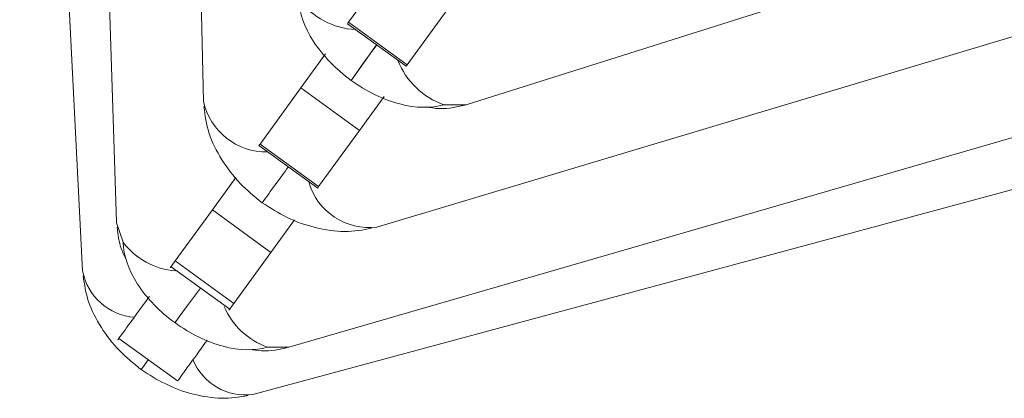
# Model space of a CAD drawing. Units: inches. Extents: x 337 to 422, y -84 to 62.
# Drawn here: x 358 to 361, y -75 to -74 of the extents above; entities that cross this region are included whole.
import ezdxf

# ---------------------------------------------------------------- set-up
doc = ezdxf.new("R2010")
doc.units = ezdxf.units.IN
doc.header["$MEASUREMENT"] = 0
doc.layers.add('Layer 1', color=7, linetype='Continuous')

# ---------------------------------------------------------------- blocks, each defined once
blk = doc.blocks.new('block 4184')
at = {"layer": 'Layer 1', "color": 250, "lineweight": 5}
blk.add_lwpolyline([(239.7115, 33.1659), (239.8086, 28.9257)], dxfattribs=at)
blk = doc.blocks.new('block 4185')
at = {"layer": 'Layer 1', "color": 250, "lineweight": 5}
blk.add_open_spline([(239.8093, 28.9185), (239.811, 28.9061), (239.8124, 28.894), (239.8165, 28.8816), (239.8203, 28.8696), (239.8265, 28.8575), (239.8341, 28.8454), (239.8413, 28.8341), (239.8496, 28.8227), (239.8593, 28.8127), (239.8686, 28.8034), (239.8789, 28.7948), (239.8892, 28.7865)], degree=3, knots=[0, 0, 0, 0, 1, 1, 1, 2, 2, 2, 3, 3, 3, 4, 4, 4, 4], dxfattribs=at)
blk = doc.blocks.new('block 4533')
at = {"layer": 'Layer 1', "color": 250, "lineweight": 5}
blk.add_lwpolyline([(239.9258, 28.5881), (244.404, 29.8855)], dxfattribs=at)
blk = doc.blocks.new('block 4536')
at = {"layer": 'Layer 1', "color": 250, "lineweight": 5}
blk.add_open_spline([(239.872, 28.5853), (239.8775, 28.5843), (239.883, 28.5836), (239.8882, 28.5833), (239.9013, 28.5826), (239.9133, 28.5853), (239.9251, 28.5881)], degree=3, knots=[0, 0, 0, 0, 1, 1, 1, 2, 2, 2, 2], dxfattribs=at)
blk = doc.blocks.new('block 4604')
at = {"layer": 'Layer 1', "color": 250, "lineweight": 5}
blk.add_lwpolyline([(240.0467, 28.7531), (244.1095, 29.9706)], dxfattribs=at)
blk = doc.blocks.new('block 4608')
at = {"layer": 'Layer 1', "color": 250, "lineweight": 5}
blk.add_open_spline([(239.8892, 28.7865), (239.9006, 28.7793), (239.9116, 28.7721), (239.9237, 28.7662), (239.9361, 28.76), (239.9492, 28.7555), (239.9626, 28.7524), (239.976, 28.749), (239.9895, 28.7469), (240.0022, 28.7469), (240.0153, 28.7469), (240.0274, 28.749), (240.0394, 28.7514)], degree=3, knots=[0, 0, 0, 0, 1, 1, 1, 2, 2, 2, 3, 3, 3, 4, 4, 4, 4], dxfattribs=at)
blk = doc.blocks.new('block 4769')
at = {"layer": 'Layer 1', "color": 250, "lineweight": 5}
blk.add_lwpolyline([(239.4055, 33.3761), (239.6429, 28.6928)], dxfattribs=at)
blk = doc.blocks.new('block 4770')
at = {"layer": 'Layer 1', "color": 250, "lineweight": 5}
blk.add_open_spline([(239.6436, 28.6863), (239.6453, 28.6742), (239.6474, 28.6625), (239.6512, 28.6504), (239.6553, 28.6387), (239.6615, 28.6267), (239.6687, 28.6153), (239.6756, 28.6039), (239.6839, 28.5933), (239.6936, 28.5836), (239.7025, 28.5743), (239.7128, 28.566), (239.7228, 28.5578)], degree=3, knots=[0, 0, 0, 0, 1, 1, 1, 2, 2, 2, 3, 3, 3, 4, 4, 4, 4], dxfattribs=at)
blk = doc.blocks.new('block 4802')
at = {"layer": 'Layer 1', "color": 250, "lineweight": 5}
blk.add_lwpolyline([(240.1707, 28.9212), (243.7901, 30.0633)], dxfattribs=at)
blk = doc.blocks.new('block 4806')
at = {"layer": 'Layer 1', "color": 250, "lineweight": 5}
blk.add_open_spline([(240.1142, 28.9178), (240.1204, 28.9168), (240.1263, 28.9157), (240.1321, 28.9157), (240.1455, 28.915), (240.1576, 28.9181), (240.1697, 28.9209)], degree=3, knots=[0, 0, 0, 0, 1, 1, 1, 2, 2, 2, 2], dxfattribs=at)
blk = doc.blocks.new('block 4839')
at = {"layer": 'Layer 1', "color": 250, "lineweight": 5}
blk.add_lwpolyline([(239.8765, 28.5233), (244.404, 29.745)], dxfattribs=at)
blk = doc.blocks.new('block 4845')
at = {"layer": 'Layer 1', "color": 250, "lineweight": 5}
blk.add_open_spline([(239.7232, 28.5578), (239.7342, 28.5505), (239.7452, 28.5433), (239.7569, 28.5378), (239.769, 28.5316), (239.7817, 28.5271), (239.7945, 28.524), (239.8079, 28.5206), (239.821, 28.5185), (239.8334, 28.5182), (239.8462, 28.5182), (239.8579, 28.5199), (239.8699, 28.5219)], degree=3, knots=[0, 0, 0, 0, 1, 1, 1, 2, 2, 2, 3, 3, 3, 4, 4, 4, 4], dxfattribs=at)
blk = doc.blocks.new('block 4901')
at = {"layer": 'Layer 1', "color": 250, "lineweight": 5}
blk.add_lwpolyline([(240.0064, 29.0318), (240.0866, 28.9736)], dxfattribs=at)
blk = doc.blocks.new('block 4902')
at = {"layer": 'Layer 1', "color": 250, "lineweight": 5}
blk.add_lwpolyline([(239.8848, 28.8647), (239.9654, 28.8065)], dxfattribs=at)
blk = doc.blocks.new('block 4903')
at = {"layer": 'Layer 1', "color": 250, "lineweight": 5}
blk.add_lwpolyline([(239.7642, 28.6987), (239.8448, 28.6405)], dxfattribs=at)
blk = doc.blocks.new('block 4904')
at = {"layer": 'Layer 1', "color": 250, "lineweight": 5}
blk.add_lwpolyline([(239.6925, 28.6001), (239.7731, 28.5419)], dxfattribs=at)
blk = doc.blocks.new('block 4914')
at = {"layer": 'Layer 1', "color": 250, "lineweight": 5}
blk.add_lwpolyline([(239.5392, 33.4195), (239.6894, 28.7597)], dxfattribs=at)
blk = doc.blocks.new('block 4915')
at = {"layer": 'Layer 1', "color": 250, "lineweight": 5}
blk.add_open_spline([(239.6905, 28.7528), (239.6915, 28.7428), (239.6925, 28.7328), (239.6963, 28.7225), (239.698, 28.7176), (239.7004, 28.7128), (239.7032, 28.7076)], degree=3, knots=[0, 0, 0, 0, 1, 1, 1, 2, 2, 2, 2], dxfattribs=at)
blk = doc.blocks.new('block 5078')
at = {"layer": 'Layer 1', "color": 250, "lineweight": 5}
blk.add_open_spline([(239.8086, 28.9257), (239.8179, 28.8844), (239.8544, 28.8554), (239.8968, 28.8561)], degree=3, dxfattribs=at)
blk = doc.blocks.new('block 5385')
at = {"layer": 'Layer 1', "color": 250, "lineweight": 5}
blk.add_open_spline([(239.9399, 29.0649), (239.9585, 29.0404), (239.9867, 29.0256), (240.0174, 29.0239)], degree=3, dxfattribs=at)
blk = doc.blocks.new('block 5387')
at = {"layer": 'Layer 1', "color": 250, "lineweight": 5}
blk.add_lwpolyline([(240.0463, 29.0029), (240.0126, 28.956)], dxfattribs=at)
blk = doc.blocks.new('block 5388')
at = {"layer": 'Layer 1', "color": 250, "lineweight": 5}
blk.add_open_spline([(240.0112, 28.9543), (239.9902, 28.9695), (239.9723, 28.9884), (239.9595, 29.0077), (239.9471, 29.0273), (239.9402, 29.0473), (239.9399, 29.0649)], degree=3, knots=[0, 0, 0, 0, 1, 1, 1, 2, 2, 2, 2], dxfattribs=at)
blk = doc.blocks.new('block 5706')
at = {"layer": 'Layer 1', "color": 250, "lineweight": 5}
blk.add_open_spline([(239.8372, 28.6442), (239.8482, 28.6181), (239.8699, 28.5977), (239.8965, 28.5881)], degree=3, dxfattribs=at)
blk = doc.blocks.new('block 5707')
at = {"layer": 'Layer 1', "color": 250, "lineweight": 5}
blk.add_lwpolyline([(239.8965, 28.5881), (239.9247, 28.5881), (239.9258, 28.5881)], dxfattribs=at)
blk = doc.blocks.new('block 5708')
at = {"layer": 'Layer 1', "color": 250, "lineweight": 5}
blk.add_open_spline([(239.8965, 28.5881), (239.8792, 28.5833), (239.8582, 28.5836), (239.8358, 28.5895), (239.8134, 28.5957), (239.7904, 28.6067), (239.7697, 28.6219)], degree=3, knots=[0, 0, 0, 0, 1, 1, 1, 2, 2, 2, 2], dxfattribs=at)
blk = doc.blocks.new('block 5709')
at = {"layer": 'Layer 1', "color": 250, "lineweight": 5}
blk.add_lwpolyline([(239.8045, 28.6694), (239.7869, 28.6453), (239.7742, 28.6281), (239.7697, 28.6219)], dxfattribs=at)
blk = doc.blocks.new('block 5766')
at = {"layer": 'Layer 1', "color": 250, "lineweight": 5}
blk.add_open_spline([(239.9533, 28.8151), (239.9647, 28.7741), (240.0043, 28.7476), (240.0467, 28.7531)], degree=3, dxfattribs=at)
blk = doc.blocks.new('block 5767')
at = {"layer": 'Layer 1', "color": 250, "lineweight": 5}
blk.add_open_spline([(239.8892, 28.7865), (239.9013, 28.8027), (239.913, 28.8193), (239.9251, 28.8354)], degree=3, dxfattribs=at)
blk = doc.blocks.new('block 5907')
at = {"layer": 'Layer 1', "color": 250, "lineweight": 5}
blk.add_open_spline([(239.6429, 28.6928), (239.6495, 28.658), (239.6787, 28.6318), (239.7142, 28.6294)], degree=3, dxfattribs=at)
blk = doc.blocks.new('block 5930')
at = {"layer": 'Layer 1', "color": 250, "lineweight": 5}
blk.add_open_spline([(240.0756, 28.9815), (240.0866, 28.9533), (240.1097, 28.9309), (240.1383, 28.9209)], degree=3, dxfattribs=at)
blk = doc.blocks.new('block 5931')
at = {"layer": 'Layer 1', "color": 250, "lineweight": 5}
blk.add_lwpolyline([(240.1383, 28.9209), (240.1676, 28.9205), (240.1707, 28.9212)], dxfattribs=at)
blk = doc.blocks.new('block 5932')
at = {"layer": 'Layer 1', "color": 250, "lineweight": 5}
blk.add_open_spline([(240.1383, 28.9209), (240.1218, 28.9157), (240.1004, 28.9161), (240.078, 28.9219), (240.0556, 28.9278), (240.0322, 28.9391), (240.0115, 28.9543)], degree=3, knots=[0, 0, 0, 0, 1, 1, 1, 2, 2, 2, 2], dxfattribs=at)
blk = doc.blocks.new('block 5933')
at = {"layer": 'Layer 1', "color": 250, "lineweight": 5}
blk.add_lwpolyline([(240.0467, 29.0029), (240.0284, 28.9781), (240.0157, 28.9605), (240.0115, 28.9543)], dxfattribs=at)
blk = doc.blocks.new('block 5958')
at = {"layer": 'Layer 1', "color": 250, "lineweight": 5}
blk.add_open_spline([(239.7941, 28.5712), (239.8076, 28.5385), (239.8413, 28.5188), (239.8765, 28.5233)], degree=3, dxfattribs=at)
blk = doc.blocks.new('block 5960')
at = {"layer": 'Layer 1', "color": 250, "lineweight": 5}
blk.add_lwpolyline([(239.7328, 28.5709), (239.7249, 28.5598), (239.7232, 28.5578)], dxfattribs=at)
blk = doc.blocks.new('block 6223')
at = {"layer": 'Layer 1', "color": 250, "lineweight": 5}
blk.add_lwpolyline([(240.0077, 29.0342), (240.0884, 28.9757)], dxfattribs=at)
blk = doc.blocks.new('block 6224')
at = {"layer": 'Layer 1', "color": 250, "lineweight": 5}
blk.add_lwpolyline([(240.1442, 29.0528), (240.0884, 28.9757)], dxfattribs=at)
blk = doc.blocks.new('block 6225')
at = {"layer": 'Layer 1', "color": 250, "lineweight": 5}
blk.add_lwpolyline([(240.0639, 29.1111), (240.0077, 29.0342)], dxfattribs=at)
blk = doc.blocks.new('block 6226')
at = {"layer": 'Layer 1', "color": 250, "lineweight": 5}
blk.add_lwpolyline([(240.0866, 28.9736), (240.0884, 28.9757)], dxfattribs=at)
blk = doc.blocks.new('block 6227')
at = {"layer": 'Layer 1', "color": 250, "lineweight": 5}
blk.add_lwpolyline([(240.0064, 29.0318), (240.0077, 29.0342)], dxfattribs=at)
blk = doc.blocks.new('block 6228')
at = {"layer": 'Layer 1', "color": 250, "lineweight": 5}
blk.add_lwpolyline([(240.0229, 28.8857), (239.9423, 28.944)], dxfattribs=at)
blk = doc.blocks.new('block 6229')
at = {"layer": 'Layer 1', "color": 250, "lineweight": 5}
blk.add_lwpolyline([(240.0229, 28.8857), (240.0567, 28.9323)], dxfattribs=at)
blk = doc.blocks.new('block 6230')
at = {"layer": 'Layer 1', "color": 250, "lineweight": 5}
blk.add_lwpolyline([(239.9423, 28.944), (239.976, 28.9905)], dxfattribs=at)
blk = doc.blocks.new('block 6231')
at = {"layer": 'Layer 1', "color": 250, "lineweight": 5}
blk.add_lwpolyline([(239.8865, 28.8668), (239.9667, 28.8086)], dxfattribs=at)
blk = doc.blocks.new('block 6232')
at = {"layer": 'Layer 1', "color": 250, "lineweight": 5}
blk.add_lwpolyline([(240.0229, 28.8857), (239.9667, 28.8086)], dxfattribs=at)
blk = doc.blocks.new('block 6233')
at = {"layer": 'Layer 1', "color": 250, "lineweight": 5}
blk.add_lwpolyline([(239.9423, 28.944), (239.8865, 28.8668)], dxfattribs=at)
blk = doc.blocks.new('block 6234')
at = {"layer": 'Layer 1', "color": 250, "lineweight": 5}
blk.add_lwpolyline([(239.9654, 28.8065), (239.9667, 28.8086)], dxfattribs=at)
blk = doc.blocks.new('block 6235')
at = {"layer": 'Layer 1', "color": 250, "lineweight": 5}
blk.add_lwpolyline([(239.8848, 28.8647), (239.8865, 28.8668)], dxfattribs=at)
blk = doc.blocks.new('block 6236')
at = {"layer": 'Layer 1', "color": 250, "lineweight": 5}
blk.add_lwpolyline([(239.9013, 28.7183), (239.821, 28.7769)], dxfattribs=at)
blk = doc.blocks.new('block 6237')
at = {"layer": 'Layer 1', "color": 250, "lineweight": 5}
blk.add_lwpolyline([(239.9013, 28.7183), (239.9337, 28.7628)], dxfattribs=at)
blk = doc.blocks.new('block 6238')
at = {"layer": 'Layer 1', "color": 250, "lineweight": 5}
blk.add_lwpolyline([(239.821, 28.7769), (239.8531, 28.821)], dxfattribs=at)
blk = doc.blocks.new('block 6239')
at = {"layer": 'Layer 1', "color": 250, "lineweight": 5}
blk.add_lwpolyline([(239.8503, 28.6484), (239.77, 28.7066)], dxfattribs=at)
blk = doc.blocks.new('block 6240')
at = {"layer": 'Layer 1', "color": 250, "lineweight": 5}
blk.add_lwpolyline([(239.9013, 28.7183), (239.8503, 28.6484)], dxfattribs=at)
blk = doc.blocks.new('block 6241')
at = {"layer": 'Layer 1', "color": 250, "lineweight": 5}
blk.add_lwpolyline([(239.821, 28.7769), (239.77, 28.7066)], dxfattribs=at)
blk = doc.blocks.new('block 6242')
at = {"layer": 'Layer 1', "color": 250, "lineweight": 5}
blk.add_open_spline([(239.8503, 28.6484), (239.8479, 28.6449), (239.8455, 28.6411), (239.8441, 28.6398), (239.8438, 28.6391), (239.8434, 28.6387), (239.8444, 28.6401), (239.8444, 28.6401), (239.8448, 28.6405), (239.8448, 28.6405)], degree=3, knots=[0, 0, 0, 0, 1, 1, 1, 2, 2, 2, 3, 3, 3, 3], dxfattribs=at)
blk = doc.blocks.new('block 6243')
at = {"layer": 'Layer 1', "color": 250, "lineweight": 5}
blk.add_open_spline([(239.77, 28.7066), (239.7676, 28.7032), (239.7649, 28.6997), (239.7638, 28.698), (239.7631, 28.6973), (239.7628, 28.697), (239.7638, 28.6987), (239.7642, 28.6987), (239.7642, 28.699), (239.7645, 28.699)], degree=3, knots=[0, 0, 0, 0, 1, 1, 1, 2, 2, 2, 3, 3, 3, 3], dxfattribs=at)
blk = doc.blocks.new('block 6244')
at = {"layer": 'Layer 1', "color": 250, "lineweight": 5}
blk.add_open_spline([(239.8138, 28.5981), (239.8128, 28.5964), (239.8117, 28.595), (239.8107, 28.5936), (239.8076, 28.5895), (239.8052, 28.5857), (239.8028, 28.5826), (239.8003, 28.5791), (239.7983, 28.5764), (239.7969, 28.5743), (239.7952, 28.5726), (239.7945, 28.5712), (239.7938, 28.5705), (239.7931, 28.5695), (239.7924, 28.5685), (239.7917, 28.5678), (239.7914, 28.5667), (239.7907, 28.566), (239.79, 28.565), (239.7893, 28.5643), (239.7886, 28.5633), (239.7883, 28.5626), (239.7859, 28.5595), (239.7835, 28.5564), (239.7817, 28.5536), (239.779, 28.5499), (239.7766, 28.5464), (239.7745, 28.5436), (239.7742, 28.543), (239.7735, 28.5423), (239.7731, 28.5419)], degree=3, knots=[0, 0, 0, 0, 1, 1, 1, 2, 2, 2, 3, 3, 3, 4, 4, 4, 5, 5, 5, 6, 6, 6, 7, 7, 7, 8, 8, 8, 9, 9, 9, 10, 10, 10, 10], dxfattribs=at)
blk = doc.blocks.new('block 6245')
at = {"layer": 'Layer 1', "color": 250, "lineweight": 5}
blk.add_open_spline([(239.7345, 28.658), (239.7332, 28.656), (239.7318, 28.6539), (239.7304, 28.6522), (239.7273, 28.648), (239.7246, 28.6442), (239.7221, 28.6408), (239.7197, 28.6377), (239.7177, 28.6349), (239.7163, 28.6329), (239.7149, 28.6308), (239.7142, 28.6298), (239.7135, 28.6287), (239.7125, 28.6277), (239.7122, 28.627), (239.7115, 28.626), (239.7108, 28.6253), (239.7101, 28.6243), (239.7094, 28.6236), (239.7091, 28.6225), (239.7084, 28.6219), (239.7077, 28.6212), (239.707, 28.6201), (239.7066, 28.6194), (239.706, 28.6188), (239.7053, 28.6177), (239.7049, 28.617), (239.7042, 28.6163), (239.7022, 28.6136), (239.7011, 28.6119), (239.6984, 28.6084), (239.696, 28.6046), (239.6918, 28.5995), (239.6915, 28.5984), (239.6911, 28.5981), (239.6911, 28.5984), (239.6915, 28.5988)], degree=3, knots=[0, 0, 0, 0, 1, 1, 1, 2, 2, 2, 3, 3, 3, 4, 4, 4, 5, 5, 5, 6, 6, 6, 7, 7, 7, 8, 8, 8, 9, 9, 9, 10, 10, 10, 11, 11, 11, 12, 12, 12, 12], dxfattribs=at)
blk = doc.blocks.new('block 6261')
at = {"layer": 'Layer 1', "color": 250, "lineweight": 5}
blk.add_open_spline([(239.6984, 28.7321), (239.7156, 28.7094), (239.7418, 28.6952), (239.7704, 28.6928)], degree=3, dxfattribs=at)
blk = doc.blocks.new('block 6262')
at = {"layer": 'Layer 1', "color": 250, "lineweight": 5}
blk.add_lwpolyline([(239.6894, 28.7597), (239.6894, 28.759), (239.6984, 28.7321)], dxfattribs=at)
blk = doc.blocks.new('block 6263')
at = {"layer": 'Layer 1', "color": 250, "lineweight": 5}
blk.add_open_spline([(239.7693, 28.6219), (239.749, 28.6367), (239.7311, 28.6553), (239.7184, 28.6746), (239.706, 28.6942), (239.6987, 28.7142), (239.6984, 28.7321)], degree=3, knots=[0, 0, 0, 0, 1, 1, 1, 2, 2, 2, 2], dxfattribs=at)
blk = doc.blocks.new('block 4115')
at = {"layer": 'Layer 1'}
for name in ['block 4914', 'block 4769', 'block 4184', 'block 4802', 'block 4604', 'block 4533', 'block 4839', 'block 6225', 'block 5385', 'block 5388', 'block 6224', 'block 6227', 'block 4901', 'block 6223', 'block 5933', 'block 5387', 'block 6230', 'block 5930', 'block 6226', 'block 5932', 'block 6233', 'block 6228', 'block 5078', 'block 6229', 'block 4806', 'block 5931', 'block 4185', 'block 6232', 'block 6235', 'block 6231', 'block 4902', 'block 5767', 'block 6238', 'block 5766', 'block 6234', 'block 4608', 'block 6241', 'block 6236', 'block 6262', 'block 6237', 'block 4915', 'block 6261', 'block 6263', 'block 6240', 'block 6243', 'block 6239', 'block 5907', 'block 4903', 'block 4770', 'block 5709', 'block 6245', 'block 5706', 'block 6242', 'block 5708', 'block 4904', 'block 6244', 'block 4536', 'block 5707', 'block 5960', 'block 5958', 'block 4845']:
    blk.add_blockref(name, (0, 0), dxfattribs=at)
blk = doc.blocks.new('block 4114')
at = {"layer": 'Layer 1'}
blk.add_blockref('block 4115', (0, 0), dxfattribs=at)

msp = doc.modelspace()

# ---------------------------------------------------------------- block references
at = {"layer": 'Layer 1', "xscale": 2.037643345046732, "yscale": 2.037643345046732, "zscale": 2.037643345046732}
msp.add_blockref('block 4114', (-130.0392, -133.4242), dxfattribs=at)

doc.saveas('drawing.dxf')
